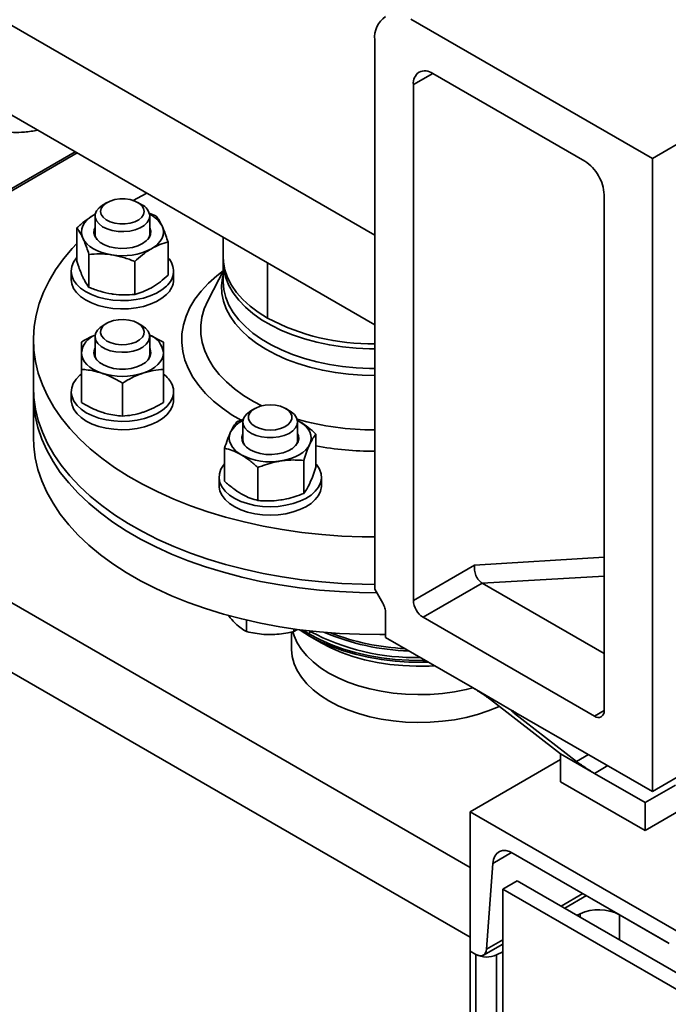
# Model space of a CAD drawing. Units: millimetres. Extents: x 46 to 559, y 47 to 389.
# Drawn here: x 430 to 440, y 115 to 129 of the extents above; entities that cross this region are included whole.
import ezdxf

# ---------------------------------------------------------------- set-up
doc = ezdxf.new("R2010")
doc.units = ezdxf.units.MM

msp = doc.modelspace()

# ---------------------------------------------------------------- linework, layer by layer
at = {"color": 7, "linetype": 'Continuous', "lineweight": 35}
for p, q in [((405.6792, 134.7717), (437.0394, 116.6678)), ((405.6792, 133.751), (437.0394, 115.6472)), ((447.3101, 131.4369), (439.7087, 127.0487)), ((439.7087, 127.0487), (436.1732, 129.0898)), ((435.6428, 128.7835), (435.6428, 120.7406)), ((436.4914, 128.2937), (438.7187, 127.0078)), ((436.2085, 120.5773), (436.2085, 128.1303)), ((430.0135, 127.8644), (435.6428, 124.6147)), ((429.8946, 126.328), (431.2847, 127.1306)), ((439.7087, 117.781), (439.7087, 127.0487)), ((439.0016, 118.9649), (439.0016, 126.5179)), ((431.721, 126.4044), (431.6644, 126.3717)), ((432.2302, 126.3717), (432.1736, 126.4044)), ((431.5492, 126.2308), (431.523, 126.2165)), ((431.5473, 126.2084), (431.5473, 125.9471)), ((432.3385, 126.2454), (432.4372, 126.2107)), ((432.3473, 125.9471), (432.3473, 126.2084)), ((431.2781, 125.5473), (431.2781, 126.0314)), ((433.4203, 125.8977), (433.4203, 125.6187)), ((432.6165, 125.3403), (432.6165, 125.8244)), ((431.4574, 125.161), (431.4574, 125.645)), ((432.1267, 125.0575), (432.1267, 125.5416)), ((433.4422, 125.4393), (433.1989, 124.9662)), ((433.4203, 125.5433), (433.4203, 125.2579)), ((431.1973, 125.4001), (431.1973, 125.2776)), ((432.6973, 125.2776), (432.6973, 125.4001)), ((431.721, 124.637), (431.6644, 124.6043)), ((432.2302, 124.6043), (432.1736, 124.637)), ((431.5473, 124.4411), (431.5473, 124.1798)), ((432.3372, 124.4686), (432.5473, 124.3605)), ((432.3473, 124.1798), (432.3473, 124.4411)), ((430.6428, 124.3939), (430.6428, 123.6998)), ((431.3473, 123.8764), (431.3473, 124.3605)), ((431.3473, 123.4765), (431.3473, 123.9605)), ((432.5473, 123.4765), (432.5473, 123.9606)), ((431.9474, 123.2765), (431.9474, 123.7606)), ((430.6428, 123.5774), (430.6428, 122.965)), ((431.1973, 123.6327), (431.1973, 123.5102)), ((432.6973, 123.5102), (432.6973, 123.6327)), ((433.8858, 123.3873), (433.8292, 123.3546)), ((434.395, 123.3546), (434.3384, 123.3873)), ((433.7121, 123.1914), (433.7121, 122.9301)), ((434.5025, 123.2158), (434.5363, 123.1995)), ((434.5102, 123.2137), (434.5363, 123.1995)), ((434.5121, 122.9301), (434.5121, 123.1914)), ((434.7813, 122.5303), (434.7813, 123.0144)), ((433.4429, 122.3232), (433.4429, 122.8073)), ((434.602, 122.144), (434.602, 122.628)), ((433.9328, 122.0404), (433.9328, 122.5245)), ((433.3621, 122.383), (433.3621, 122.2605)), ((434.8621, 122.2605), (434.8621, 122.383)), ((437.105, 121.0948), (436.2085, 120.5773)), ((437.105, 121.0948), (437.1049, 121.0942)), ((437.2161, 120.8324), (436.3499, 120.3324)), ((437.2161, 120.8324), (439.0016, 119.8017)), ((435.7605, 120.5368), (435.6428, 120.7406)), ((435.8019, 120.3974), (435.8019, 120.0363)), ((433.7657, 120.2897), (433.7657, 120.1207)), ((436.3499, 120.3324), (438.8602, 118.8833)), ((434.4219, 120.1129), (434.4219, 119.8722)), ((434.4585, 120.1607), (434.4585, 120.1207)), ((434.4585, 120.1207), (434.5114, 120.1538)), ((434.6865, 120.0568), (434.6865, 120.0832)), ((434.8559, 119.959), (434.6865, 120.0568)), ((435.8019, 120.0363), (437.0747, 119.3016)), ((437.0747, 119.3016), (437.7111, 118.9342)), ((437.3371, 119.1264), (438.3652, 118.3318)), ((437.7111, 118.9342), (439.7087, 117.781)), ((438.5978, 118.2212), (437.6906, 118.9223)), ((439.7087, 117.781), (441.3527, 118.7301)), ((438.3652, 118.2501), (437.0394, 117.4847)), ((438.3652, 118.3318), (438.8602, 118.0461)), ((438.3652, 117.9236), (438.3652, 118.3318)), ((438.3652, 117.9236), (439.6026, 117.2092)), ((439.6026, 117.6175), (438.8602, 118.0461)), ((439.6026, 117.6175), (440.047, 117.874)), ((439.6026, 117.2092), (439.6026, 117.6175)), ((440.2188, 117.5649), (439.6026, 117.2092)), ((437.0394, 117.4847), (437.0394, 115.4434)), ((437.0394, 117.4847), (440.5749, 115.4437)), ((439.9426, 115.5638), (437.6717, 116.8748)), ((437.2809, 115.4729), (437.3721, 116.7285)), ((437.7288, 116.4743), (437.5167, 116.3518)), ((437.5167, 113.0856), (437.5167, 116.3518)), ((437.5167, 116.3518), (440.2626, 114.7666)), ((437.7288, 116.4743), (440.2455, 115.0214)), ((438.4258, 116.0719), (438.7441, 116.2556)), ((438.6063, 115.9677), (438.6513, 115.9898)), ((439.2273, 115.9764), (439.9549, 115.5564)), ((437.2349, 115.3843), (437.5167, 115.547)), ((437.0394, 115.4434), (437.1224, 115.3955)), ((437.0394, 115.4434), (437.0394, 93.7234)), ((437.1224, 115.3955), (437.1224, 93.6755)), ((437.4273, 115.3884), (437.5167, 115.4323)), ((437.4273, 115.3884), (437.4273, 93.6684))]:
    msp.add_line(p, q, dxfattribs=at)
at = {"color": 8, "linetype": 'Continuous', "lineweight": 35}
for p, q in [((435.6428, 125.9254), (422.0841, 133.7527)), ((436.4914, 128.2936), (436.2085, 128.1303)), ((431.2554, 127.1475), (429.9153, 126.3738)), ((434.0713, 125.5219), (434.0713, 124.7115)), ((439.0016, 121.21), (437.105, 121.0948)), ((439.0016, 120.9327), (437.2161, 120.8325)), ((434.6865, 120.0832), (434.5885, 120.1434)), ((434.6943, 120.1251), (434.682, 120.1323)), ((434.6943, 120.1251), (434.6962, 120.1307)), ((437.7105, 118.9338), (437.6906, 118.9223)), ((438.8602, 118.8833), (439.0016, 118.9649)), ((438.772, 118.3218), (438.5978, 118.2212)), ((439.0548, 118.1585), (438.8602, 118.0461)), ((437.6476, 116.8875), (437.3721, 116.7285)), ((438.6905, 116.2866), (438.3722, 116.1029)), ((438.6513, 115.9898), (438.6513, 115.9417)), ((439.2273, 115.9764), (439.2273, 115.6092)), ((437.5167, 115.609), (437.2809, 115.4729))]:
    msp.add_line(p, q, dxfattribs=at)
at = {"color": 7, "linetype": 'Continuous', "lineweight": 35, "flags": 128}
for points in [[(432.2673, 126.2738), (432.258, 126.318), (432.2307, 126.3596), (432.1868, 126.3963), (432.1291, 126.4258), (432.0608, 126.4465), (431.9859, 126.4571), (431.9087, 126.4571), (431.8338, 126.4465), (431.7655, 126.4258), (431.7078, 126.3963), (431.664, 126.3596), (431.6366, 126.318), (431.6273, 126.2738), (431.6366, 126.2295), (431.664, 126.1879), (431.7078, 126.1513), (431.7655, 126.1217), (431.8338, 126.101), (431.9087, 126.0904), (431.9859, 126.0904), (432.0608, 126.101), (432.1291, 126.1217), (432.1868, 126.1513), (432.2307, 126.1879), (432.258, 126.2295), (432.2673, 126.2738)], [(432.106, 126.4342), (432.2953, 126.538), (432.3037, 126.5423)], [(432.3473, 126.2084), (432.338, 126.1588), (432.3103, 126.1115), (432.2657, 126.0687), (432.2063, 126.0324), (432.1347, 126.0044), (432.0543, 125.9859), (431.969, 125.9779), (431.8826, 125.9806), (431.7993, 125.9939), (431.7228, 126.0173), (431.6569, 126.0496), (431.6046, 126.0894), (431.5683, 126.1347), (431.5497, 126.1835), (431.5497, 126.2334), (431.5683, 126.2822), (431.6046, 126.3275), (431.6569, 126.3672), (431.6644, 126.3717)], [(431.523, 126.2165), (431.4713, 126.1825), (431.4277, 126.1448), (431.393, 126.1042), (431.3677, 126.0613), (431.3524, 126.0168), (431.3473, 125.9716), (431.3525, 125.9264), (431.3678, 125.882)], [(432.3473, 126.0403), (432.3504, 126.034), (432.3641, 125.9843), (432.3595, 125.934), (432.3369, 125.8853), (432.2973, 125.8404), (432.2424, 125.8013), (432.1746, 125.7696), (432.0969, 125.7467), (432.0126, 125.7337), (431.9255, 125.731), (431.8393, 125.7389), (431.7579, 125.757), (431.6847, 125.7844), (431.623, 125.82), (431.5755, 125.8622), (431.5442, 125.9093), (431.5306, 125.959), (431.5351, 126.0093), (431.5473, 126.0403)], [(432.5269, 126.0613), (432.5422, 126.0169), (432.5473, 125.9717), (432.5422, 125.9264), (432.5269, 125.882), (432.5017, 125.8391), (432.4669, 125.7985), (432.4233, 125.7608), (432.3716, 125.7267)], [(431.3678, 125.882), (431.393, 125.8391), (431.4277, 125.7984), (431.4713, 125.7608), (431.5231, 125.7267), (431.5821, 125.6968), (431.6473, 125.6717), (431.7177, 125.6516), (431.7921, 125.6371)], [(432.3199, 125.8631), (432.3414, 125.9077), (432.3473, 125.9471)], [(435.6428, 121.5075), (435.4576, 121.5094), (435.162, 121.5208), (434.868, 121.5423), (434.5767, 121.5738), (434.2892, 121.6152), (434.0064, 121.6664), (433.7294, 121.7272), (433.4591, 121.7973), (433.1965, 121.8765), (432.9425, 121.9646), (432.6979, 122.0612), (432.4637, 122.166), (432.2407, 122.2787), (432.0296, 122.3987), (431.8312, 122.5258), (431.6462, 122.6595), (431.4752, 122.7992), (431.3189, 122.9445), (431.1778, 123.0949), (431.0523, 123.2499), (430.943, 123.4089), (430.8501, 123.5714), (430.7741, 123.7367), (430.7153, 123.9044), (430.6737, 124.0738), (430.6496, 124.2443), (430.643, 124.4153), (430.6539, 124.5862), (430.6824, 124.7565), (430.7284, 124.9255), (430.7916, 125.0927), (430.8718, 125.2573), (430.9688, 125.419), (431.0822, 125.577), (431.2116, 125.7309), (431.2781, 125.8019)], [(431.2781, 125.5955), (431.2747, 125.5916), (431.232, 125.5301), (431.2059, 125.4656), (431.1973, 125.3995), (431.2063, 125.3334), (431.2326, 125.2689), (431.2756, 125.2074), (431.3345, 125.1505), (431.4076, 125.0994), (431.4935, 125.0554), (431.5899, 125.0194), (431.6948, 124.9924), (431.8055, 124.9749), (431.9196, 124.9674), (432.0343, 124.97), (432.147, 124.9827), (432.255, 125.0052), (432.3558, 125.037), (432.4471, 125.0772), (432.5266, 125.125), (432.5925, 125.1793)], [(433.4203, 125.6187), (433.4254, 125.5324), (433.4477, 125.418), (433.4877, 125.3052), (433.545, 125.195), (433.6193, 125.0881), (433.7098, 124.9855), (433.8159, 124.888), (433.9367, 124.7965), (434.0713, 124.7115)], [(435.6428, 124.2603), (435.568, 124.261), (435.3692, 124.27), (435.1726, 124.2893), (434.9798, 124.3187), (434.7923, 124.3579), (434.6117, 124.4067), (434.4393, 124.4646), (434.2767, 124.5313), (434.1251, 124.606), (433.9856, 124.6883), (433.8596, 124.7775), (433.7478, 124.8729), (433.6514, 124.9737), (433.5709, 125.079), (433.5072, 125.1881), (433.4606, 125.3), (433.4317, 125.4139), (433.4205, 125.5289), (433.4213, 125.581)], [(431.1973, 125.2776), (431.1973, 125.277), (431.2063, 125.2109), (431.2326, 125.1464), (431.2756, 125.0849), (431.3345, 125.028), (431.4076, 124.9769), (431.4935, 124.9329), (431.5899, 124.8969), (431.6948, 124.8699), (431.8055, 124.8524), (431.9196, 124.8449), (432.0343, 124.8475), (432.147, 124.8602), (432.255, 124.8827), (432.3558, 124.9145), (432.4471, 124.9547), (432.5266, 125.0026), (432.5925, 125.0568)], [(432.2302, 124.6044), (432.2843, 124.5654), (432.3228, 124.5207), (432.3437, 124.4723), (432.346, 124.4223), (432.3297, 124.3733), (432.2955, 124.3274), (432.2451, 124.2869), (432.1807, 124.2535), (432.1054, 124.229), (432.0227, 124.2143), (431.9365, 124.2102), (431.8508, 124.217), (431.7696, 124.2342), (431.6967, 124.2611), (431.6355, 124.2964), (431.589, 124.3385), (431.5591, 124.3854), (431.5475, 124.4348), (431.5545, 124.4846), (431.5799, 124.5323), (431.6224, 124.5758), (431.6644, 124.6043)], [(432.1736, 124.637), (432.1129, 124.6645), (432.0425, 124.6828), (431.9666, 124.6908), (431.8896, 124.6881), (431.816, 124.6749), (431.75, 124.6518), (431.6954, 124.6203), (431.6555, 124.5822), (431.6326, 124.5397), (431.6279, 124.4952), (431.6418, 124.4514), (431.6735, 124.4108), (431.721, 124.3758), (431.7818, 124.3483), (431.8521, 124.33), (431.928, 124.322), (432.005, 124.3247), (432.0786, 124.3379), (432.1447, 124.361), (432.1992, 124.3925), (432.2391, 124.4306), (432.2621, 124.4731), (432.2667, 124.5176), (432.2528, 124.5614), (432.2212, 124.602), (432.1736, 124.637)], [(432.3473, 124.273), (432.3555, 124.2544), (432.3646, 124.2043), (432.3555, 124.1542), (432.3286, 124.1063), (432.2849, 124.0627), (432.2266, 124.0253), (432.156, 123.9957), (432.0763, 123.9752), (431.991, 123.9647), (431.9037, 123.9647), (431.8184, 123.9752), (431.7387, 123.9956), (431.6681, 124.0252), (431.6097, 124.0627), (431.5661, 124.1063), (431.5391, 124.1542), (431.53, 124.2043), (431.5391, 124.2544), (431.5473, 124.273)], [(431.3473, 124.2043), (431.3525, 124.1591), (431.3678, 124.1146), (431.393, 124.0717), (431.4277, 124.0311), (431.4713, 123.9934), (431.5231, 123.9593), (431.5821, 123.9295), (431.6473, 123.9043)], [(432.2473, 123.9043), (432.3126, 123.9295), (432.3716, 123.9594), (432.4233, 123.9934), (432.4669, 124.0311), (432.5017, 124.0718), (432.5269, 124.1147), (432.5422, 124.1591), (432.5473, 124.2043)], [(431.3473, 123.8925), (431.3251, 123.8745), (431.2685, 123.8168), (431.2278, 123.7548), (431.2039, 123.69), (431.1975, 123.6238), (431.2086, 123.5578), (431.2371, 123.4936), (431.2822, 123.4327), (431.3428, 123.3764), (431.4177, 123.3261), (431.505, 123.2831), (431.6026, 123.2482), (431.7083, 123.2223), (431.8197, 123.2061), (431.934, 123.1998), (432.0486, 123.2037), (432.1608, 123.2177), (432.2681, 123.2413), (432.3678, 123.2742), (432.4577, 123.3155), (432.5356, 123.3641), (432.5997, 123.4191), (432.6485, 123.4791), (432.6809, 123.5427), (432.6961, 123.6084), (432.6938, 123.6747), (432.6739, 123.74), (432.6739, 123.74)], [(435.6428, 120.8134), (435.4576, 120.8154), (435.162, 120.8268), (434.868, 120.8483), (434.5767, 120.8798), (434.2892, 120.9212), (434.0064, 120.9724), (433.7294, 121.0331), (433.4591, 121.1032), (433.1965, 121.1825), (432.9425, 121.2706), (432.6979, 121.3672), (432.4637, 121.472), (432.2407, 121.5846), (432.0296, 121.7047), (431.8312, 121.8318), (431.6462, 121.9654), (431.4752, 122.1051), (431.3189, 122.2504), (431.1778, 122.4009), (431.0523, 122.5559), (430.943, 122.7149), (430.8501, 122.8773), (430.7741, 123.0427), (430.7153, 123.2103), (430.6737, 123.3797), (430.6496, 123.5502), (430.6428, 123.6998)], [(430.644, 123.6386), (430.6434, 123.6201), (430.6478, 123.4491), (430.6697, 123.2785), (430.7091, 123.1089), (430.7658, 122.941), (430.8397, 122.7754), (430.9304, 122.6125), (431.0377, 122.453), (431.1612, 122.2975), (431.3004, 122.1465), (431.4549, 122.0005), (431.624, 121.8601), (431.8073, 121.7256), (432.0041, 121.5977), (432.2136, 121.4768), (432.4352, 121.3632), (432.6681, 121.2574), (432.9114, 121.1597), (433.1642, 121.0705), (433.4259, 120.9902), (433.6952, 120.9189), (433.9715, 120.857), (434.2536, 120.8046), (434.5405, 120.7619), (434.8314, 120.7292), (435.1251, 120.7064), (435.4206, 120.6938), (435.6715, 120.691)], [(431.1973, 123.5102), (431.1975, 123.5013), (431.2086, 123.4354), (431.2371, 123.3711), (431.2822, 123.3102), (431.3428, 123.2539), (431.4177, 123.2037), (431.505, 123.1606), (431.6026, 123.1257), (431.7083, 123.0998), (431.8197, 123.0836), (431.934, 123.0773), (432.0486, 123.0812), (432.1608, 123.0952), (432.2681, 123.1189), (432.3678, 123.1517), (432.4577, 123.193), (432.5356, 123.2417), (432.5997, 123.2967), (432.6485, 123.3566), (432.6809, 123.4202), (432.6961, 123.4859), (432.6973, 123.5102)], [(434.1121, 123.4414), (434.0355, 123.4361), (433.9634, 123.4203), (433.8999, 123.395), (433.8487, 123.3616), (433.8129, 123.3222), (433.7944, 123.279), (433.7944, 123.2344), (433.8129, 123.1912), (433.8487, 123.1518), (433.8999, 123.1184), (433.9634, 123.0931), (434.0355, 123.0773), (434.1121, 123.072), (434.1887, 123.0773), (434.2608, 123.0931), (434.3243, 123.1184), (434.3755, 123.1518), (434.4113, 123.1912), (434.4298, 123.2344), (434.4298, 123.279), (434.4113, 123.3222), (434.3755, 123.3616), (434.3243, 123.395), (434.2608, 123.4203), (434.1887, 123.4361), (434.1121, 123.4414)], [(434.395, 123.3546), (434.417, 123.3409), (434.4655, 123.2995), (434.4975, 123.2532), (434.5115, 123.2039), (434.5068, 123.154), (434.4837, 123.1059), (434.4432, 123.0618), (434.3872, 123.0237), (434.3183, 122.9935), (434.2398, 122.9725), (434.1553, 122.9618), (434.0688, 122.9618), (433.9844, 122.9725), (433.9059, 122.9935), (433.837, 123.0237), (433.781, 123.0618), (433.7405, 123.1059), (433.7174, 123.154), (433.7127, 123.2039), (433.7267, 123.2532), (433.7587, 123.2995), (433.8072, 123.3409), (433.8292, 123.3546)], [(434.6917, 122.865), (434.707, 122.9094), (434.7121, 122.9546), (434.707, 122.9998), (434.6916, 123.0442), (434.6664, 123.0872), (434.6317, 123.1278), (434.5881, 123.1655), (434.5363, 123.1995)], [(433.5325, 123.0442), (433.5172, 122.9998), (433.5121, 122.9546), (433.5172, 122.9093), (433.5326, 122.8649), (433.5578, 122.822), (433.5925, 122.7814), (433.6361, 122.7437), (433.6879, 122.7096)], [(434.5121, 123.0233), (434.5243, 122.9923), (434.5288, 122.942), (434.5152, 122.8922), (434.4839, 122.8452), (434.4364, 122.803), (434.3747, 122.7674), (434.3016, 122.7399), (434.2201, 122.7219), (434.134, 122.714), (434.0468, 122.7166), (433.9626, 122.7297), (433.8848, 122.7525), (433.817, 122.7842), (433.7621, 122.8234), (433.7225, 122.8682), (433.6999, 122.9169), (433.6953, 122.9672), (433.709, 123.0169), (433.7121, 123.0233)], [(430.6428, 122.965), (430.6478, 122.8367), (430.6697, 122.6661), (430.7091, 122.4965), (430.7658, 122.3286), (430.8397, 122.1629), (430.9304, 122.0001), (431.0377, 121.8406), (431.1612, 121.6851), (431.3004, 121.5341), (431.4549, 121.3881), (431.624, 121.2476), (431.8073, 121.1132), (432.0041, 120.9853), (432.2136, 120.8643), (432.4352, 120.7508), (432.6681, 120.6449), (432.9114, 120.5473), (433.1642, 120.4581), (433.4259, 120.3778), (433.6952, 120.3065), (433.9715, 120.2446), (434.2536, 120.1922), (434.5405, 120.1495), (434.8314, 120.1168), (435.1251, 120.094), (435.4206, 120.0814), (435.7169, 120.0788), (435.8019, 120.08)], [(433.7121, 122.9301), (433.7207, 122.8825), (433.7395, 122.846)], [(434.2674, 122.62), (434.3417, 122.6346), (434.4121, 122.6546), (434.4774, 122.6798), (434.5364, 122.7097), (434.5881, 122.7437), (434.6317, 122.7814), (434.6664, 122.822), (434.6917, 122.865)], [(433.4429, 122.5785), (433.4273, 122.5596), (433.3886, 122.4972), (433.3669, 122.4321), (433.3627, 122.3658), (433.376, 122.3), (433.4066, 122.2361), (433.4537, 122.1756), (433.5162, 122.1201), (433.5928, 122.0706), (433.6814, 122.0285), (433.7802, 121.9947), (433.8868, 121.97), (433.9986, 121.955), (434.1131, 121.95), (434.2276, 121.9552), (434.3394, 121.9704), (434.4458, 121.9953), (434.5444, 122.0292), (434.6329, 122.0715), (434.7092, 122.121), (434.7715, 122.1767), (434.8183, 122.2372), (434.8486, 122.3011), (434.8616, 122.367), (434.857, 122.4332), (434.835, 122.4983), (434.7961, 122.5607), (434.7813, 122.5785)], [(433.3621, 122.2605), (433.3627, 122.2433), (433.376, 122.1775), (433.4066, 122.1136), (433.4537, 122.0532), (433.5162, 121.9976), (433.5928, 121.9481), (433.6814, 121.906), (433.7802, 121.8722), (433.8868, 121.8476), (433.9986, 121.8325), (434.1131, 121.8276), (434.2276, 121.8327), (434.3394, 121.8479), (434.4458, 121.8728), (434.5444, 121.9067), (434.6329, 121.949), (434.7092, 121.9985), (434.7715, 122.0542), (434.8183, 122.1147), (434.8486, 122.1787), (434.8616, 122.2445), (434.8621, 122.2605)], [(434.9711, 119.5151), (434.8493, 119.5926), (434.7411, 119.6764), (434.6473, 119.7659), (434.569, 119.8603), (434.5068, 119.9585), (434.4613, 120.0597), (434.443, 120.1184)], [(434.6865, 120.0568), (434.5486, 120.1439), (434.5405, 120.1495)], [(434.6865, 120.0568), (434.8373, 119.9773), (434.9999, 119.9058), (435.1729, 119.843), (435.355, 119.7895), (435.5447, 119.7455), (435.7404, 119.7116), (435.9406, 119.6879), (436.1437, 119.6747), (436.348, 119.6721), (436.4296, 119.674)], [(434.8559, 119.959), (434.9994, 119.8837), (435.1547, 119.8166), (435.3203, 119.7583), (435.4947, 119.7094), (435.6764, 119.6703), (435.8637, 119.6413), (436.055, 119.6227), (436.2484, 119.6148), (436.4423, 119.6174), (436.5205, 119.6215)], [(434.4219, 119.8722), (434.422, 119.8592), (434.433, 119.7548), (434.4613, 119.6515), (434.5068, 119.5502), (434.569, 119.452), (434.6473, 119.3577), (434.7411, 119.2682), (434.8493, 119.1843), (434.9711, 119.1069)], [(437.0796, 119.2969), (436.9829, 119.2731), (436.8113, 119.2396), (436.6349, 119.2158), (436.4553, 119.202), (436.2742, 119.1982), (436.0934, 119.2045), (435.9145, 119.2209), (435.7391, 119.2471), (435.5689, 119.283), (435.4056, 119.3282), (435.2505, 119.3823), (435.1052, 119.4448), (434.9711, 119.5151)], [(434.9711, 119.1069), (435.1052, 119.0366), (435.2505, 118.9741), (435.4056, 118.92), (435.5689, 118.8747), (435.7391, 118.8388), (435.9145, 118.8126), (436.0934, 118.7962), (436.2742, 118.7899), (436.4553, 118.7937), (436.6349, 118.8076), (436.8113, 118.8314), (436.9829, 118.8649), (437.1481, 118.9078), (437.3054, 118.9597), (437.4533, 119.0202), (437.4667, 119.0263)], [(437.3721, 116.7285), (437.3817, 116.7865), (437.4014, 116.8356), (437.4305, 116.874), (437.4679, 116.9004), (437.5123, 116.914), (437.5622, 116.9141), (437.616, 116.9009), (437.6717, 116.8748)], [(437.1224, 115.3955), (437.1518, 115.3816), (437.1803, 115.3746), (437.2067, 115.3747), (437.2303, 115.3819), (437.25, 115.3959), (437.2654, 115.4162), (437.2758, 115.4422), (437.2809, 115.4729)]]:
    msp.add_lwpolyline(points, dxfattribs=at)
at = {"color": 8, "linetype": 'Continuous', "lineweight": 35, "flags": 128}
for points in [[(433.6849, 123.2162), (433.556, 123.2924), (433.411, 123.3916), (433.2801, 123.4972), (433.1641, 123.6084), (433.0639, 123.7245), (432.9799, 123.8449), (432.9128, 123.9688), (432.8629, 124.0954), (432.8306, 124.2238), (432.8161, 124.3533), (432.8194, 124.4831), (432.8406, 124.6123), (432.8795, 124.7402), (432.9359, 124.8658), (433.0094, 124.9885), (433.0996, 125.1074), (433.2058, 125.2218), (433.3275, 125.3309), (433.4203, 125.4031)], [(435.6428, 123.8709), (435.4569, 123.8753), (435.2599, 123.8899), (435.066, 123.9144), (434.8766, 123.9487), (434.6931, 123.9926), (434.5172, 124.0456), (434.35, 124.1075), (434.1929, 124.1776), (434.0472, 124.2554), (433.914, 124.3404), (433.7943, 124.4318), (433.689, 124.529), (433.5991, 124.6312), (433.5252, 124.7376), (433.4678, 124.8473), (433.4274, 124.9595), (433.4044, 125.0733), (433.3989, 125.1879), (433.411, 125.3023), (433.4203, 125.3461)], [(435.6428, 123.9749), (435.568, 123.9756), (435.3692, 123.9846), (435.1726, 124.0039), (434.9798, 124.0333), (434.7923, 124.0725), (434.6117, 124.1213), (434.4393, 124.1792), (434.2767, 124.2459), (434.1251, 124.3206), (433.9856, 124.4029), (433.8596, 124.4921), (433.7478, 124.5875), (433.6514, 124.6883), (433.5709, 124.7936), (433.5072, 124.9027), (433.4606, 125.0146), (433.4317, 125.1285), (433.4205, 125.2435), (433.4203, 125.2579)], [(433.9893, 123.4273), (433.8687, 123.4905), (433.7217, 123.5799), (433.5882, 123.6761), (433.4692, 123.7784), (433.3653, 123.8861), (433.2775, 123.9985), (433.2062, 124.1147), (433.152, 124.2339), (433.1153, 124.3553), (433.0963, 124.4781), (433.0952, 124.6013), (433.112, 124.7242), (433.1465, 124.8458), (433.1985, 124.9654), (433.1989, 124.9662)], [(436.3861, 119.6991), (436.348, 119.6984), (436.1437, 119.7011), (435.9406, 119.7143), (435.7404, 119.738), (435.5447, 119.7719), (435.355, 119.8158), (435.1729, 119.8694), (434.9999, 119.9321), (434.8373, 120.0036), (434.6865, 120.0832)]]:
    msp.add_lwpolyline(points, dxfattribs=at)
at = {"color": 7, "linetype": 'Continuous', "lineweight": 35}
for centre, radius, start, end in [((436.0183, 128.8205), 0.3773, 125.6981, 185.62031), ((436.4088, 128.15), 0.2012, 125.69816, 185.62026), ((436.3742, 128.1301), 0.2012, 54.38195, 114.31383), ((438.4133, 126.5182), 0.5771, 28.85567, 58.04527), ((438.4248, 126.4982), 0.5771, 1.95656, 31.14367), ((432.1434, 126.1857), 0.2052, 6.34481, 64.96286), ((432.1766, 125.8682), 0.4, 28.87227, 65.03053), ((431.7011, 125.9508), 0.1539, 181.38168, 214.77623), ((431.9483, 126.5447), 0.921, 260.23069, 297.35979), ((432.4083, 125.3987), 0.2865, 310.01521, 43.37762), ((432.3903, 125.2881), 0.3072, 311.16823, 358.0392), ((435.5831, 127.5599), 3.2248, 242.04278, 271.06109), ((431.6587, 124.1699), 0.3133, 110.46001, 173.70491), ((432.2359, 124.1699), 0.3133, 6.3076, 69.53693), ((431.6969, 124.1821), 0.1496, 180.89637, 215.26154), ((432.1993, 124.1816), 0.148, 324.54441, 359.29768), ((431.9473, 124.843), 0.9854, 252.27776, 287.72645), ((432.3033, 123.5611), 0.4115, 25.76534, 53.63379), ((433.876, 122.8584), 0.3906, 114.51739, 151.58794), ((434.3602, 122.9332), 0.1519, 324.99939, 358.8427), ((434.1111, 123.5277), 0.9211, 242.64544, 279.77288), ((435.4744, 120.3707), 0.3308, 16.76219, 30.13471), ((436.4969, 120.5872), 0.2886, 181.95661, 211.14362), ((435.5583, 120.3944), 0.2436, 0.69816, 17.1106), ((436.5026, 120.5772), 0.2885, 208.85572, 238.04522), ((434.8137, 120.0811), 0.1272, 159.73522, 179.04555), ((438.9015, 118.9551), 0.1006, 305.69826, 5.62016), ((438.9187, 118.965), 0.1006, 234.38205, 294.31373), ((438.9255, 115.3895), 0.66, 62.79299, 114.55053), ((437.2821, 115.7062), 0.3494, 242.79299, 294.55053)]:
    msp.add_arc(centre, radius, start, end, dxfattribs=at)
at = {"color": 8, "linetype": 'Continuous', "lineweight": 35}
for centre, radius, start, end in [((435.6228, 127.1896), 4.114, 254.25581, 270.27945), ((435.6364, 127.5108), 4.7493, 259.62721, 270.07744), ((436.2315, 123.0085), 3.2675, 241.93659, 271.40894), ((436.2433, 123.2396), 3.4026, 246.89805, 268.34183), ((436.2441, 123.3197), 3.4512, 248.75852, 267.3818)]:
    msp.add_arc(centre, radius, start, end, dxfattribs=at)
msp.add_open_spline([(430.7113, 127.4616), (430.6441, 127.4509), (430.4679, 127.4231), (430.1987, 127.4329), (430.0098, 127.4789), (429.9153, 127.5019)], degree=3, knots=[0, 0, 0, 0, 0.2357228, 0.6178767, 1, 1, 1, 1], dxfattribs=at)
at = {"color": 7, "linetype": 'Continuous', "lineweight": 35}
for points, knots in [([(431.2781, 126.0314), (431.3179, 126.0666), (431.3982, 126.1376), (431.4811, 126.1901), (431.523, 126.2165)], [0, 0, 0, 0, 0.495458, 1, 1, 1, 1]), ([(431.523, 126.2165), (431.5288, 126.22), (431.5386, 126.2258), (431.5483, 126.2301), (431.5522, 126.2318)], [0, 0, 0, 0, 0.5963107, 1, 1, 1, 1]), ([(432.4372, 126.2107), (432.4439, 126.2021), (432.4618, 126.1789), (432.4917, 126.1328), (432.5151, 126.0852), (432.5269, 126.0613)], [0, 0, 0, 0, 0.2284009, 0.6117351, 1, 1, 1, 1]), ([(431.3678, 125.882), (431.3561, 125.9056), (431.3327, 125.9532), (431.3028, 125.9994), (431.2848, 126.0227), (431.2781, 126.0314)], [0, 0, 0, 0, 0.3830175, 0.7715996, 1, 1, 1, 1]), ([(432.5269, 126.0613), (432.5343, 126.0447), (432.5647, 125.9771), (432.5942, 125.89), (432.6165, 125.8244)], [0, 0, 0, 0, 0.24578622, 1, 1, 1, 1]), ([(431.4574, 125.645), (431.4351, 125.7107), (431.4056, 125.7978), (431.3752, 125.8654), (431.3678, 125.882)], [0, 0, 0, 0, 0.75421378, 1, 1, 1, 1]), ([(432.3716, 125.7267), (432.3658, 125.7233), (432.3218, 125.6975), (432.2389, 125.6401), (432.1643, 125.5746), (432.1267, 125.5416)], [0, 0, 0, 0, 0.07009856, 0.53078884, 1, 1, 1, 1]), ([(432.6165, 125.8244), (432.5768, 125.8136), (432.4965, 125.792), (432.4135, 125.7486), (432.3716, 125.7267)], [0, 0, 0, 0, 0.495458, 1, 1, 1, 1]), ([(431.7921, 125.6371), (431.7841, 125.6382), (431.7241, 125.6471), (431.6108, 125.6551), (431.5089, 125.6484), (431.4574, 125.645)], [0, 0, 0, 0, 0.0700986, 0.5307888, 1, 1, 1, 1]), ([(432.1267, 125.5416), (432.0723, 125.5622), (431.9626, 125.6038), (431.8493, 125.6259), (431.7921, 125.6371)], [0, 0, 0, 0, 0.495458, 1, 1, 1, 1]), ([(431.2781, 125.5473), (431.2848, 125.5271), (431.3027, 125.4732), (431.3326, 125.3906), (431.356, 125.3372), (431.3678, 125.3104)], [0, 0, 0, 0, 0.2284009, 0.6117351, 1, 1, 1, 1]), ([(431.3678, 125.3104), (431.3752, 125.2949), (431.4056, 125.2317), (431.4351, 125.1914), (431.4574, 125.161)], [0, 0, 0, 0, 0.2457862, 1, 1, 1, 1]), ([(432.3716, 125.1551), (432.3774, 125.1585), (432.4214, 125.1843), (432.5043, 125.2417), (432.5789, 125.3073), (432.6165, 125.3403)], [0, 0, 0, 0, 0.0700986, 0.5307888, 1, 1, 1, 1]), ([(431.4574, 125.161), (431.5118, 125.1403), (431.6215, 125.0987), (431.7349, 125.0766), (431.7921, 125.0655)], [0, 0, 0, 0, 0.495458, 1, 1, 1, 1]), ([(432.1267, 125.0575), (432.1664, 125.0682), (432.2467, 125.0899), (432.3297, 125.1333), (432.3716, 125.1551)], [0, 0, 0, 0, 0.49545796, 1, 1, 1, 1]), ([(431.7921, 125.0655), (431.8, 125.0643), (431.8601, 125.0554), (431.9733, 125.0475), (432.0752, 125.0541), (432.1267, 125.0575)], [0, 0, 0, 0, 0.0700986, 0.5307888, 1, 1, 1, 1]), ([(431.3473, 124.3605), (431.3959, 124.3897), (431.4629, 124.4299), (431.5321, 124.4572), (431.5512, 124.4647)], [0, 0, 0, 0, 0.7253151, 1, 1, 1, 1]), ([(431.3473, 124.2043), (431.3473, 124.2089), (431.3473, 124.2445), (431.3473, 124.3026), (431.3473, 124.3411), (431.3473, 124.3605)], [0, 0, 0, 0, 0.0700986, 0.5307888, 1, 1, 1, 1]), ([(432.5473, 124.3605), (432.5473, 124.3403), (432.5473, 124.2994), (432.5473, 124.2362), (432.5473, 124.2043)], [0, 0, 0, 0, 0.495458, 1, 1, 1, 1]), ([(431.3473, 123.9605), (431.3473, 124.0052), (431.3473, 124.0955), (431.3473, 124.1678), (431.3473, 124.2043)], [0, 0, 0, 0, 0.495458, 1, 1, 1, 1]), ([(432.5473, 124.2043), (432.5473, 124.1995), (432.5473, 124.1632), (432.5473, 124.086), (432.5473, 124.0026), (432.5473, 123.9606)], [0, 0, 0, 0, 0.0700986, 0.5307888, 1, 1, 1, 1]), ([(431.6473, 123.9043), (431.6085, 123.9158), (431.5301, 123.9391), (431.4301, 123.9543), (431.3697, 123.9588), (431.3473, 123.9605)], [0, 0, 0, 0, 0.38301749, 0.77159956, 1, 1, 1, 1]), ([(431.3473, 123.8764), (431.3473, 123.8317), (431.3473, 123.7415), (431.3473, 123.6692), (431.3473, 123.6327)], [0, 0, 0, 0, 0.49545796, 1, 1, 1, 1]), ([(431.9474, 123.7606), (431.8727, 123.8031), (431.7738, 123.8594), (431.6723, 123.8954), (431.6473, 123.9043)], [0, 0, 0, 0, 0.7542138, 1, 1, 1, 1]), ([(432.2473, 123.9043), (432.2402, 123.9019), (432.1864, 123.8836), (432.0849, 123.8402), (431.9935, 123.7873), (431.9474, 123.7606)], [0, 0, 0, 0, 0.0700986, 0.5307888, 1, 1, 1, 1]), ([(432.5473, 123.9606), (432.4986, 123.9566), (432.4003, 123.9485), (432.2986, 123.9191), (432.2473, 123.9043)], [0, 0, 0, 0, 0.495458, 1, 1, 1, 1]), ([(431.3473, 123.6327), (431.3473, 123.628), (431.3473, 123.5925), (431.3473, 123.5344), (431.3473, 123.4959), (431.3473, 123.4765)], [0, 0, 0, 0, 0.07009856, 0.53078884, 1, 1, 1, 1]), ([(431.3473, 123.4765), (431.3697, 123.4633), (431.4296, 123.4279), (431.5296, 123.3763), (431.6079, 123.3473), (431.6473, 123.3327)], [0, 0, 0, 0, 0.22840094, 0.61173515, 1, 1, 1, 1]), ([(432.2473, 123.3327), (432.2545, 123.3352), (432.3083, 123.3535), (432.4098, 123.3969), (432.5012, 123.4498), (432.5473, 123.4765)], [0, 0, 0, 0, 0.0700986, 0.5307888, 1, 1, 1, 1]), ([(431.6473, 123.3327), (431.6723, 123.325), (431.7738, 123.2933), (431.8727, 123.2837), (431.9474, 123.2765)], [0, 0, 0, 0, 0.24578622, 1, 1, 1, 1]), ([(431.9474, 123.2765), (431.9961, 123.2805), (432.0944, 123.2886), (432.1961, 123.3179), (432.2473, 123.3327)], [0, 0, 0, 0, 0.495458, 1, 1, 1, 1]), ([(433.5325, 123.0442), (433.5347, 123.0487), (433.5507, 123.083), (433.5811, 123.1388), (433.6084, 123.1752), (433.6222, 123.1936)], [0, 0, 0, 0, 0.0700986, 0.5307888, 1, 1, 1, 1]), ([(433.6222, 123.1936), (433.647, 123.2036), (433.6801, 123.217), (433.7141, 123.2272), (433.7226, 123.2298)], [0, 0, 0, 0, 0.75033875, 1, 1, 1, 1]), ([(434.5363, 123.1995), (434.5421, 123.1961), (434.5861, 123.1703), (434.669, 123.1129), (434.7436, 123.0474), (434.7813, 123.0144)], [0, 0, 0, 0, 0.0700986, 0.5307888, 1, 1, 1, 1]), ([(433.4429, 122.8073), (433.4575, 122.8509), (433.4868, 122.9389), (433.5172, 123.0089), (433.5325, 123.0442)], [0, 0, 0, 0, 0.495458, 1, 1, 1, 1]), ([(434.7813, 123.0144), (434.7667, 122.9952), (434.7374, 122.9566), (434.707, 122.8957), (434.6917, 122.865)], [0, 0, 0, 0, 0.49545796, 1, 1, 1, 1]), ([(434.6917, 122.865), (434.6895, 122.8603), (434.6734, 122.8253), (434.6431, 122.7503), (434.6158, 122.669), (434.602, 122.628)], [0, 0, 0, 0, 0.0700986, 0.5307888, 1, 1, 1, 1]), ([(433.6879, 122.7096), (433.6821, 122.7129), (433.6381, 122.7379), (433.5552, 122.7762), (433.4805, 122.7969), (433.4429, 122.8073)], [0, 0, 0, 0, 0.0700986, 0.5307888, 1, 1, 1, 1]), ([(433.9328, 122.5245), (433.893, 122.5597), (433.8127, 122.6307), (433.7297, 122.6832), (433.6879, 122.7096)], [0, 0, 0, 0, 0.495458, 1, 1, 1, 1]), ([(434.2674, 122.62), (434.2241, 122.6119), (434.1367, 122.5955), (434.0251, 122.5601), (433.9578, 122.5341), (433.9328, 122.5245)], [0, 0, 0, 0, 0.3830175, 0.7715996, 1, 1, 1, 1]), ([(434.602, 122.628), (434.5188, 122.6328), (434.4085, 122.6391), (434.2953, 122.6238), (434.2674, 122.62)], [0, 0, 0, 0, 0.7542138, 1, 1, 1, 1]), ([(434.6917, 122.2934), (434.6938, 122.298), (434.7099, 122.3331), (434.7402, 122.408), (434.7675, 122.4893), (434.7813, 122.5303)], [0, 0, 0, 0, 0.07009856, 0.53078884, 1, 1, 1, 1]), ([(433.4429, 122.3232), (433.4827, 122.288), (433.563, 122.217), (433.646, 122.1645), (433.6879, 122.1381)], [0, 0, 0, 0, 0.495458, 1, 1, 1, 1]), ([(434.602, 122.144), (434.6166, 122.1631), (434.646, 122.2017), (434.6763, 122.2626), (434.6917, 122.2934)], [0, 0, 0, 0, 0.495458, 1, 1, 1, 1]), ([(433.6879, 122.1381), (433.6937, 122.1348), (433.7376, 122.1098), (433.8205, 122.0715), (433.8952, 122.0508), (433.9328, 122.0404)], [0, 0, 0, 0, 0.0700986, 0.5307888, 1, 1, 1, 1]), ([(434.2674, 122.0484), (434.2953, 122.0533), (434.4085, 122.073), (434.5188, 122.1135), (434.602, 122.144)], [0, 0, 0, 0, 0.2457862, 1, 1, 1, 1]), ([(433.9328, 122.0404), (433.9578, 122.0385), (434.0245, 122.0334), (434.1361, 122.0325), (434.2235, 122.0431), (434.2674, 122.0484)], [0, 0, 0, 0, 0.2284009, 0.6117351, 1, 1, 1, 1]), ([(437.1049, 121.0942), (437.1028, 121.0694), (437.0988, 121.0197), (437.1163, 120.9686), (437.125, 120.9431)], [0, 0, 0, 0, 0.50005742, 1, 1, 1, 1]), ([(437.125, 120.9431), (437.1309, 120.9308), (437.1424, 120.9066), (437.1717, 120.8651), (437.1985, 120.8454), (437.2161, 120.8325)], [0, 0, 0, 0, 0.261848, 0.5159542, 1, 1, 1, 1]), ([(433.4965, 120.361), (433.499, 120.3574), (433.5304, 120.3141), (433.5627, 120.2808), (433.5925, 120.2501)], [0, 0, 0, 0, 0.081181, 1, 1, 1, 1]), ([(433.5925, 120.2501), (433.5966, 120.2461), (433.6277, 120.2154), (433.6863, 120.1663), (433.7391, 120.136), (433.7657, 120.1207)], [0, 0, 0, 0, 0.0700986, 0.5307888, 1, 1, 1, 1]), ([(433.7657, 120.1207), (433.8492, 120.1035), (433.9633, 120.08), (434.0806, 120.0776), (434.1121, 120.0769)], [0, 0, 0, 0, 0.7313664, 1, 1, 1, 1]), ([(434.1121, 120.0769), (434.1992, 120.0818), (434.3165, 120.0884), (434.4294, 120.1141), (434.4585, 120.1207)], [0, 0, 0, 0, 0.7424487, 1, 1, 1, 1]), ([(437.0747, 119.3016), (437.0849, 119.2956), (437.1056, 119.2835), (437.1406, 119.2617), (437.1762, 119.239), (437.1987, 119.2241), (437.2101, 119.2165)], [0, 0, 0, 0, 0.2455364, 0.4997426, 0.744442, 1, 1, 1, 1]), ([(437.3371, 119.1264), (437.3201, 119.1392), (437.2862, 119.1648), (437.2355, 119.1993), (437.2101, 119.2165)], [0, 0, 0, 0, 0.5003893, 1, 1, 1, 1]), ([(437.6465, 118.9645), (437.648, 118.9647), (437.6508, 118.965), (437.664, 118.9596), (437.6832, 118.95), (437.7019, 118.9394), (437.7111, 118.9342)], [0, 0, 0, 0, 0.2555604, 0.5002575, 0.7546065, 1, 1, 1, 1]), ([(437.6906, 118.9223), (437.6769, 118.9333), (437.6495, 118.9551), (437.6475, 118.9614), (437.6465, 118.9645)], [0, 0, 0, 0, 0.5003595, 1, 1, 1, 1]), ([(438.7247, 118.1312), (438.6994, 118.1484), (438.6486, 118.1829), (438.6148, 118.2084), (438.5978, 118.2212)], [0, 0, 0, 0, 0.4996422, 1, 1, 1, 1]), ([(438.8602, 118.0461), (438.85, 118.0521), (438.8293, 118.0642), (438.794, 118.0861), (438.7585, 118.1088), (438.736, 118.1237), (438.7247, 118.1312)], [0, 0, 0, 0, 0.2459135, 0.4998047, 0.7498836, 1, 1, 1, 1])]:
    msp.add_open_spline(points, degree=3, knots=knots, dxfattribs=at)

doc.saveas('drawing.dxf')
